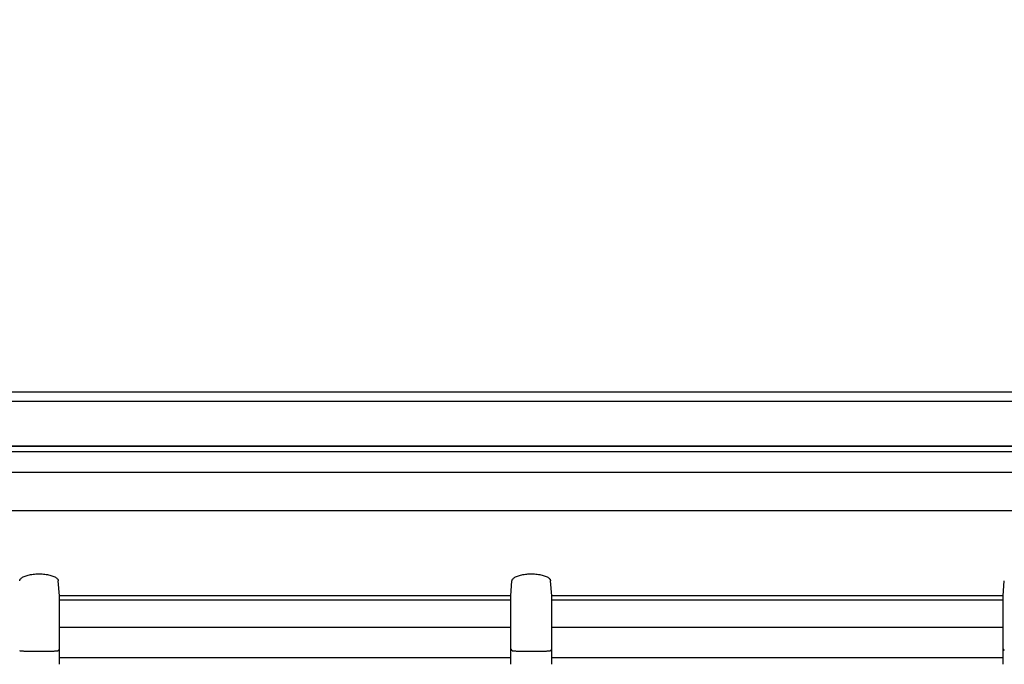
# Model space of a CAD drawing. Extents: x 551 to 2959, y 490 to 2220.
# Drawn here: x 1060 to 1132, y 1117 to 1165 of the extents above; entities that cross this region are included whole.
import ezdxf

# ---------------------------------------------------------------- set-up
doc = ezdxf.new("R2010")
doc.units = 0
doc.header["$LTSCALE"] = 30
doc.header["$MEASUREMENT"] = 0
doc.header["$PDSIZE"] = 40
doc.linetypes.add('CENTER2', pattern=[24, 12, -5, 2, -5])
doc.layers.get('0').update_dxf_attribs({"linetype": 'CONTINUOUS'})
doc.layers.get('Defpoints').update_dxf_attribs({"linetype": 'CONTINUOUS'})
doc.layers.add('1', color=7, linetype='CONTINUOUS')
doc.layers.add('1-0', color=7, linetype='CONTINUOUS')
doc.styles.get("Standard").update_dxf_attribs({"font": 'txt.shx', "bigfont": 'extfont.shx'})
doc.dimstyles.new('ME10_DIM_12', dxfattribs={"dimtxt": 16, "dimasz": 16, "dimexe": 5, "dimexo": 5, "dimtad": 1, "dimdec": 3, "dimdsep": 46, "dimtxsty": 'STANDARD', "dimsah": 1, "dimcen": 0.09, "dimclrd": 2, "dimclre": 2, "dimclrt": 2, "dimadec": 0, "dimazin": 0, "dimtfac": 1, "dimtdec": 4, "dimtofl": 0, "dimtmove": 0, "dimatfit": 3, "dimfxl": 1, "dimtolj": 1, "dimtzin": 0, "dimarcsym": 0})

# ---------------------------------------------------------------- blocks, each defined once
blk = doc.blocks.new('_Open30')
at = {"color": 0, "linetype": 'ByBlock', "lineweight": -2}
for p, q in [((-1, 0.2679), (0, 0)), ((0, 0), (-1, -0.2679)), ((0, 0), (-1, 0))]:
    blk.add_line(p, q, dxfattribs=at)
blk = doc.blocks.new('*D50')
at = {"layer": '1', "color": 2, "lineweight": -2}
for p, q in [((823.189, 1146.32), (823.189, 1222.256)), ((1191.189, 1146.846), (1191.189, 1222.256)), ((1175.189, 1217.256), (839.189, 1217.256))]:
    blk.add_line(p, q, dxfattribs=at)
at = {"layer": 'Defpoints', "color": 0}
for p in [(823.189, 1217.256), (1191.189, 1141.846), (823.189, 1141.32)]:
    blk.add_point(p, dxfattribs=at)
at = {"layer": '1', "color": 2, "lineweight": -2, "xscale": 16, "yscale": 16, "zscale": 16, "rotation": 180}
blk.add_blockref('_Open30', (823.189, 1217.256), dxfattribs=at)
at = {"layer": '1', "color": 2, "lineweight": -2, "xscale": 16, "yscale": 16, "zscale": 16}
blk.add_blockref('_Open30', (1191.189, 1217.256), dxfattribs=at)
at = {"layer": '1', "color": 2, "insert": (1007.189, 1228.256), "char_height": 16, "attachment_point": 5}
blk.add_mtext('\\A1;368', dxfattribs=at)

msp = doc.modelspace()

# ---------------------------------------------------------------- linework, layer by layer
at = {"layer": '1-0', "color": 0, "linetype": 'Continuous'}
for p, q in [((847.4204, 1137.4867), (1166.9574, 1137.4867)), ((1168.1014, 1136.7857), (846.2764, 1136.7857)), ((878.5394, 1133.4867), (1171.8894, 1133.4867)), ((1171.8894, 1133.0867), (878.5644, 1133.0867)), ((1157.0919, 1133.4864), (1007.8919, 1133.4864)), ((879.1294, 1131.5867), (1171.4484, 1131.5867)), ((1171.2964, 1128.7437), (879.2814, 1128.7437)), ((1060.0762, 1123.6437), (1060.0908, 1123.6819)), ((1060.0908, 1123.6819), (1060.1131, 1123.7195)), ((1060.0908, 1123.6819), (1060.0908, 1123.6819)), ((1060.1131, 1123.7195), (1060.143, 1123.7563)), ((1060.1131, 1123.7195), (1060.1131, 1123.7195)), ((1060.143, 1123.7563), (1060.1801, 1123.7921)), ((1060.143, 1123.7563), (1060.143, 1123.7563)), ((1060.1801, 1123.7921), (1060.2242, 1123.8266)), ((1060.1801, 1123.7921), (1060.1801, 1123.7921)), ((1060.2242, 1123.8266), (1060.275, 1123.8598)), ((1060.2242, 1123.8266), (1060.2242, 1123.8266)), ((1060.275, 1123.8598), (1060.332, 1123.8913)), ((1060.275, 1123.8598), (1060.275, 1123.8598)), ((1060.332, 1123.8913), (1060.3948, 1123.9211)), ((1060.332, 1123.8913), (1060.332, 1123.8913)), ((1060.3948, 1123.9211), (1060.463, 1123.949)), ((1060.3948, 1123.9211), (1060.3948, 1123.9211)), ((1060.463, 1123.949), (1060.5362, 1123.9749)), ((1060.463, 1123.949), (1060.463, 1123.949)), ((1060.5362, 1123.9749), (1060.6138, 1123.9987)), ((1060.5362, 1123.9749), (1060.5362, 1123.9749)), ((1060.6138, 1123.9987), (1060.6955, 1124.0203)), ((1060.6138, 1123.9987), (1060.6138, 1123.9987)), ((1060.6955, 1124.0203), (1060.7807, 1124.0396)), ((1060.6955, 1124.0203), (1060.6955, 1124.0203)), ((1060.7807, 1124.0396), (1060.869, 1124.0566)), ((1060.7807, 1124.0396), (1060.7807, 1124.0396)), ((1060.869, 1124.0566), (1060.96, 1124.0713)), ((1060.869, 1124.0566), (1060.869, 1124.0566)), ((1060.96, 1124.0713), (1061.0532, 1124.0835)), ((1060.96, 1124.0713), (1060.96, 1124.0713)), ((1061.0532, 1124.0835), (1061.1482, 1124.0934)), ((1061.0532, 1124.0835), (1061.0532, 1124.0835)), ((1061.1482, 1124.0934), (1061.2446, 1124.1008)), ((1061.1482, 1124.0934), (1061.1482, 1124.0934)), ((1061.2446, 1124.1008), (1061.3419, 1124.1057)), ((1061.2446, 1124.1008), (1061.2446, 1124.1008)), ((1061.3419, 1124.1057), (1061.4399, 1124.1082)), ((1061.3419, 1124.1057), (1061.3419, 1124.1057)), ((1061.4399, 1124.1082), (1061.4399, 1124.1082)), ((1061.4399, 1124.1082), (1061.5381, 1124.1082)), ((1061.5381, 1124.1082), (1061.5381, 1124.1082)), ((1061.5381, 1124.1082), (1061.636, 1124.1057)), ((1061.636, 1124.1057), (1061.636, 1124.1057)), ((1061.636, 1124.1057), (1061.7334, 1124.1008)), ((1061.7334, 1124.1008), (1061.7334, 1124.1008)), ((1061.7334, 1124.1008), (1061.8298, 1124.0934)), ((1061.8298, 1124.0934), (1061.8298, 1124.0934)), ((1061.8298, 1124.0934), (1061.9248, 1124.0835)), ((1061.9248, 1124.0835), (1061.9248, 1124.0835)), ((1061.9248, 1124.0835), (1062.018, 1124.0713)), ((1062.018, 1124.0713), (1062.018, 1124.0713)), ((1062.018, 1124.0713), (1062.109, 1124.0566)), ((1062.109, 1124.0566), (1062.109, 1124.0566)), ((1062.109, 1124.0566), (1062.1973, 1124.0396)), ((1062.1973, 1124.0396), (1062.1973, 1124.0396)), ((1062.1973, 1124.0396), (1062.2825, 1124.0203)), ((1062.2825, 1124.0203), (1062.2825, 1124.0203)), ((1062.2825, 1124.0203), (1062.3641, 1123.9987)), ((1062.3641, 1123.9987), (1062.3641, 1123.9987)), ((1062.3641, 1123.9987), (1062.4418, 1123.9749)), ((1062.4418, 1123.9749), (1062.4418, 1123.9749)), ((1062.4418, 1123.9749), (1062.5149, 1123.949)), ((1062.5149, 1123.949), (1062.5149, 1123.949)), ((1062.5149, 1123.949), (1062.5831, 1123.9211)), ((1062.5831, 1123.9211), (1062.5831, 1123.9211)), ((1062.5831, 1123.9211), (1062.646, 1123.8913)), ((1062.646, 1123.8913), (1062.646, 1123.8913)), ((1062.646, 1123.8913), (1062.703, 1123.8598)), ((1062.703, 1123.8598), (1062.703, 1123.8598)), ((1062.703, 1123.8598), (1062.7537, 1123.8266)), ((1062.7537, 1123.8266), (1062.7537, 1123.8266)), ((1062.7537, 1123.8266), (1062.7979, 1123.7921)), ((1062.7979, 1123.7921), (1062.7979, 1123.7921)), ((1062.7979, 1123.7921), (1062.835, 1123.7563)), ((1062.835, 1123.7563), (1062.835, 1123.7563)), ((1062.835, 1123.7563), (1062.8649, 1123.7195)), ((1062.8649, 1123.7195), (1062.8649, 1123.7195)), ((1062.8649, 1123.7195), (1062.8872, 1123.6819)), ((1062.8872, 1123.6819), (1062.8872, 1123.6819)), ((1062.8872, 1123.6819), (1062.9018, 1123.6437)), ((1096.2762, 1123.6437), (1096.2908, 1123.6819)), ((1096.2908, 1123.6819), (1096.3131, 1123.7195)), ((1096.2908, 1123.6819), (1096.2908, 1123.6819)), ((1096.3131, 1123.7195), (1096.343, 1123.7563)), ((1096.3131, 1123.7195), (1096.3131, 1123.7195)), ((1096.343, 1123.7563), (1096.3801, 1123.7921)), ((1096.343, 1123.7563), (1096.343, 1123.7563)), ((1096.3801, 1123.7921), (1096.4242, 1123.8266)), ((1096.3801, 1123.7921), (1096.3801, 1123.7921)), ((1096.4242, 1123.8266), (1096.475, 1123.8598)), ((1096.4242, 1123.8266), (1096.4242, 1123.8266)), ((1096.475, 1123.8598), (1096.532, 1123.8913)), ((1096.475, 1123.8598), (1096.475, 1123.8598)), ((1096.532, 1123.8913), (1096.5948, 1123.9211)), ((1096.532, 1123.8913), (1096.532, 1123.8913)), ((1096.5948, 1123.9211), (1096.663, 1123.949)), ((1096.5948, 1123.9211), (1096.5948, 1123.9211)), ((1096.663, 1123.949), (1096.7362, 1123.9749)), ((1096.663, 1123.949), (1096.663, 1123.949)), ((1096.7362, 1123.9749), (1096.8138, 1123.9987)), ((1096.7362, 1123.9749), (1096.7362, 1123.9749)), ((1096.8138, 1123.9987), (1096.8955, 1124.0203)), ((1096.8138, 1123.9987), (1096.8138, 1123.9987)), ((1096.8955, 1124.0203), (1096.9807, 1124.0396)), ((1096.8955, 1124.0203), (1096.8955, 1124.0203)), ((1096.9807, 1124.0396), (1097.069, 1124.0566)), ((1096.9807, 1124.0396), (1096.9807, 1124.0396)), ((1097.069, 1124.0566), (1097.16, 1124.0713)), ((1097.069, 1124.0566), (1097.069, 1124.0566)), ((1097.16, 1124.0713), (1097.2532, 1124.0835)), ((1097.16, 1124.0713), (1097.16, 1124.0713)), ((1097.2532, 1124.0835), (1097.3482, 1124.0934)), ((1097.2532, 1124.0835), (1097.2532, 1124.0835)), ((1097.3482, 1124.0934), (1097.4446, 1124.1008)), ((1097.3482, 1124.0934), (1097.3482, 1124.0934)), ((1097.4446, 1124.1008), (1097.5419, 1124.1057)), ((1097.4446, 1124.1008), (1097.4446, 1124.1008)), ((1097.5419, 1124.1057), (1097.6399, 1124.1082)), ((1097.5419, 1124.1057), (1097.5419, 1124.1057)), ((1097.6399, 1124.1082), (1097.6399, 1124.1082)), ((1097.6399, 1124.1082), (1097.7381, 1124.1082)), ((1097.7381, 1124.1082), (1097.7381, 1124.1082)), ((1097.7381, 1124.1082), (1097.836, 1124.1057)), ((1097.836, 1124.1057), (1097.836, 1124.1057)), ((1097.836, 1124.1057), (1097.9334, 1124.1008)), ((1097.9334, 1124.1008), (1097.9334, 1124.1008)), ((1097.9334, 1124.1008), (1098.0298, 1124.0934)), ((1098.0298, 1124.0934), (1098.0298, 1124.0934)), ((1098.0298, 1124.0934), (1098.1248, 1124.0835)), ((1098.1248, 1124.0835), (1098.1248, 1124.0835)), ((1098.1248, 1124.0835), (1098.218, 1124.0713)), ((1098.218, 1124.0713), (1098.218, 1124.0713)), ((1098.218, 1124.0713), (1098.309, 1124.0566)), ((1098.309, 1124.0566), (1098.309, 1124.0566)), ((1098.309, 1124.0566), (1098.3973, 1124.0396)), ((1098.3973, 1124.0396), (1098.3973, 1124.0396)), ((1098.3973, 1124.0396), (1098.4825, 1124.0203)), ((1098.4825, 1124.0203), (1098.4825, 1124.0203)), ((1098.4825, 1124.0203), (1098.5641, 1123.9987)), ((1098.5641, 1123.9987), (1098.5641, 1123.9987)), ((1098.5641, 1123.9987), (1098.6418, 1123.9749)), ((1098.6418, 1123.9749), (1098.6418, 1123.9749)), ((1098.6418, 1123.9749), (1098.7149, 1123.949)), ((1098.7149, 1123.949), (1098.7149, 1123.949)), ((1098.7149, 1123.949), (1098.7831, 1123.9211)), ((1098.7831, 1123.9211), (1098.7831, 1123.9211)), ((1098.7831, 1123.9211), (1098.846, 1123.8913)), ((1098.846, 1123.8913), (1098.846, 1123.8913)), ((1098.846, 1123.8913), (1098.903, 1123.8598)), ((1098.903, 1123.8598), (1098.903, 1123.8598)), ((1098.903, 1123.8598), (1098.9537, 1123.8266)), ((1098.9537, 1123.8266), (1098.9537, 1123.8266)), ((1098.9537, 1123.8266), (1098.9979, 1123.7921)), ((1098.9979, 1123.7921), (1098.9979, 1123.7921)), ((1098.9979, 1123.7921), (1099.035, 1123.7563)), ((1099.035, 1123.7563), (1099.035, 1123.7563)), ((1099.035, 1123.7563), (1099.0649, 1123.7195)), ((1099.0649, 1123.7195), (1099.0649, 1123.7195)), ((1099.0649, 1123.7195), (1099.0872, 1123.6819)), ((1099.0872, 1123.6819), (1099.0872, 1123.6819)), ((1099.0872, 1123.6819), (1099.1018, 1123.6437)), ((1060.0695, 1123.6052), (1060.0762, 1123.6437)), ((1060.0762, 1123.6437), (1060.0762, 1123.6437)), ((1062.9018, 1123.6437), (1062.9018, 1123.6437)), ((1062.9018, 1123.6437), (1062.9085, 1123.6052)), ((1062.9894, 1122.4867), (1062.9084, 1123.6047)), ((1062.9085, 1123.6052), (1062.9085, 1123.6052)), ((1062.9085, 1123.6052), (1062.9085, 1123.6052)), ((1062.9085, 1123.6052), (1062.9085, 1123.6052)), ((1062.9085, 1123.6052), (1062.9085, 1123.6052)), ((1062.9085, 1123.6052), (1062.9085, 1123.6052)), ((1062.9085, 1123.6052), (1062.9085, 1123.6052)), ((1062.9085, 1123.6052), (1062.9085, 1123.6052)), ((1062.9085, 1123.6052), (1062.9085, 1123.6052)), ((1062.9085, 1123.6052), (1062.9085, 1123.6052)), ((1062.9085, 1123.6052), (1062.9085, 1123.6052)), ((1062.9085, 1123.6052), (1062.9085, 1123.6052)), ((1062.9085, 1123.6052), (1062.9085, 1123.6052)), ((1062.9085, 1123.6052), (1062.9085, 1123.6052)), ((1062.9085, 1123.6052), (1062.9085, 1123.6052)), ((1062.9085, 1123.6052), (1062.9085, 1123.6052)), ((1062.9085, 1123.6052), (1062.9085, 1123.6052)), ((1062.9085, 1123.6052), (1062.9085, 1123.6052)), ((1062.9085, 1123.6052), (1062.9085, 1123.6052)), ((1062.9085, 1123.6052), (1062.9085, 1123.6052)), ((1062.9085, 1123.6052), (1062.9085, 1123.6052)), ((1062.9085, 1123.6052), (1062.9085, 1123.6052)), ((1062.9085, 1123.6052), (1062.9085, 1123.6052)), ((1062.9085, 1123.6052), (1062.9085, 1123.6052)), ((1062.9085, 1123.6052), (1062.9085, 1123.6052)), ((1062.9085, 1123.6052), (1062.9085, 1123.6052)), ((1062.9085, 1123.6052), (1062.9085, 1123.6052)), ((1062.9085, 1123.6052), (1062.9085, 1123.6052)), ((1062.9085, 1123.6052), (1062.9085, 1123.6052)), ((1062.9085, 1123.6052), (1062.9085, 1123.6052)), ((1062.9085, 1123.6052), (1062.9085, 1123.6052)), ((1062.9085, 1123.6052), (1062.9085, 1123.6052)), ((1062.9085, 1123.6052), (1062.9085, 1123.6052)), ((1062.9085, 1123.6052), (1062.9085, 1123.6052)), ((1062.9085, 1123.6052), (1062.9085, 1123.6052)), ((1062.9085, 1123.6052), (1062.9085, 1123.6052)), ((1062.9085, 1123.6052), (1062.9085, 1123.6052)), ((1062.9085, 1123.6052), (1062.9085, 1123.6052)), ((1062.9085, 1123.6052), (1062.9085, 1123.6052)), ((1062.9085, 1123.6052), (1062.9085, 1123.6052)), ((1062.9085, 1123.6052), (1062.9085, 1123.6052)), ((1062.9085, 1123.6052), (1062.9085, 1123.6052)), ((1062.9085, 1123.6052), (1062.9085, 1123.6052)), ((1062.9085, 1123.6052), (1062.9085, 1123.6052)), ((1096.1894, 1122.4867), (1096.2694, 1123.6047)), ((1096.2695, 1123.6052), (1096.2762, 1123.6437)), ((1096.2762, 1123.6437), (1096.2762, 1123.6437)), ((1099.1018, 1123.6437), (1099.1018, 1123.6437)), ((1099.1018, 1123.6437), (1099.1085, 1123.6052)), ((1099.1894, 1122.4867), (1099.1084, 1123.6047)), ((1099.1085, 1123.6052), (1099.1085, 1123.6052)), ((1099.1085, 1123.6052), (1099.1085, 1123.6052)), ((1099.1085, 1123.6052), (1099.1085, 1123.6052)), ((1099.1085, 1123.6052), (1099.1085, 1123.6052)), ((1099.1085, 1123.6052), (1099.1085, 1123.6052)), ((1099.1085, 1123.6052), (1099.1085, 1123.6052)), ((1099.1085, 1123.6052), (1099.1085, 1123.6052)), ((1099.1085, 1123.6052), (1099.1085, 1123.6052)), ((1099.1085, 1123.6052), (1099.1085, 1123.6052)), ((1099.1085, 1123.6052), (1099.1085, 1123.6052)), ((1099.1085, 1123.6052), (1099.1085, 1123.6052)), ((1099.1085, 1123.6052), (1099.1085, 1123.6052)), ((1099.1085, 1123.6052), (1099.1085, 1123.6052)), ((1099.1085, 1123.6052), (1099.1085, 1123.6052)), ((1099.1085, 1123.6052), (1099.1085, 1123.6052)), ((1099.1085, 1123.6052), (1099.1085, 1123.6052)), ((1099.1085, 1123.6052), (1099.1085, 1123.6052)), ((1099.1085, 1123.6052), (1099.1085, 1123.6052)), ((1099.1085, 1123.6052), (1099.1085, 1123.6052)), ((1099.1085, 1123.6052), (1099.1085, 1123.6052)), ((1099.1085, 1123.6052), (1099.1085, 1123.6052)), ((1099.1085, 1123.6052), (1099.1085, 1123.6052)), ((1099.1085, 1123.6052), (1099.1085, 1123.6052)), ((1099.1085, 1123.6052), (1099.1085, 1123.6052)), ((1099.1085, 1123.6052), (1099.1085, 1123.6052)), ((1099.1085, 1123.6052), (1099.1085, 1123.6052)), ((1099.1085, 1123.6052), (1099.1085, 1123.6052)), ((1099.1085, 1123.6052), (1099.1085, 1123.6052)), ((1099.1085, 1123.6052), (1099.1085, 1123.6052)), ((1099.1085, 1123.6052), (1099.1085, 1123.6052)), ((1099.1085, 1123.6052), (1099.1085, 1123.6052)), ((1099.1085, 1123.6052), (1099.1085, 1123.6052)), ((1099.1085, 1123.6052), (1099.1085, 1123.6052)), ((1099.1085, 1123.6052), (1099.1085, 1123.6052)), ((1099.1085, 1123.6052), (1099.1085, 1123.6052)), ((1099.1085, 1123.6052), (1099.1085, 1123.6052)), ((1099.1085, 1123.6052), (1099.1085, 1123.6052)), ((1099.1085, 1123.6052), (1099.1085, 1123.6052)), ((1099.1085, 1123.6052), (1099.1085, 1123.6052)), ((1099.1085, 1123.6052), (1099.1085, 1123.6052)), ((1099.1085, 1123.6052), (1099.1085, 1123.6052)), ((1099.1085, 1123.6052), (1099.1085, 1123.6052)), ((1099.1085, 1123.6052), (1099.1085, 1123.6052)), ((1132.3894, 1122.4867), (1132.4694, 1123.6047)), ((1062.9894, 1117.4627), (1062.9894, 1122.4867)), ((1096.1894, 1122.4867), (1062.9894, 1122.4867)), ((1096.1894, 1117.4627), (1096.1894, 1122.4867)), ((1099.1894, 1117.4627), (1099.1894, 1122.4867)), ((1132.3894, 1122.4867), (1099.1894, 1122.4867)), ((1132.3894, 1117.4627), (1132.3894, 1122.4867)), ((1096.1894, 1122.1867), (1062.9894, 1122.1867)), ((1132.3894, 1122.1867), (1099.1894, 1122.1867)), ((1062.9894, 1120.1867), (1096.1894, 1120.1867)), ((1099.1894, 1120.1867), (1132.3894, 1120.1867)), ((1060.0695, 1118.4675), (1060.0758, 1118.4639)), ((1060.0758, 1118.4639), (1060.0758, 1118.4639)), ((1060.0758, 1118.4639), (1060.0894, 1118.4604)), ((1060.0894, 1118.4604), (1060.0894, 1118.4604)), ((1060.0894, 1118.4604), (1060.1103, 1118.4569)), ((1060.1103, 1118.4569), (1060.1103, 1118.4569)), ((1060.1103, 1118.4569), (1060.1383, 1118.4535)), ((1060.1383, 1118.4535), (1060.1383, 1118.4535)), ((1060.1383, 1118.4535), (1060.1732, 1118.4501)), ((1060.1732, 1118.4501), (1060.1732, 1118.4501)), ((1060.1732, 1118.4501), (1060.2149, 1118.4469)), ((1060.2149, 1118.4469), (1060.2149, 1118.4469)), ((1060.2149, 1118.4469), (1060.2632, 1118.4437)), ((1060.2632, 1118.4437), (1060.2632, 1118.4437)), ((1060.2632, 1118.4437), (1060.3179, 1118.4407)), ((1060.3179, 1118.4407), (1060.3179, 1118.4407)), ((1060.3179, 1118.4407), (1060.3785, 1118.4379)), ((1060.3785, 1118.4379), (1060.3785, 1118.4379)), ((1060.3785, 1118.4379), (1060.445, 1118.4352)), ((1060.445, 1118.4352), (1060.445, 1118.4352)), ((1060.445, 1118.4352), (1060.5167, 1118.4326)), ((1060.5167, 1118.4326), (1060.5167, 1118.4326)), ((1060.5167, 1118.4326), (1060.5935, 1118.4303)), ((1060.5935, 1118.4303), (1060.5935, 1118.4303)), ((1060.5935, 1118.4303), (1060.7606, 1118.4262)), ((1060.7604, 1118.4267), (1060.9424, 1118.4227)), ((1060.7606, 1118.4262), (1060.7606, 1118.4262)), ((1060.7606, 1118.4262), (1060.7606, 1118.4262)), ((1060.7606, 1118.4262), (1060.7606, 1118.4262)), ((1060.7606, 1118.4262), (1060.7606, 1118.4262)), ((1060.7606, 1118.4262), (1060.7606, 1118.4262)), ((1060.7606, 1118.4262), (1060.7606, 1118.4262)), ((1060.7606, 1118.4262), (1060.7606, 1118.4262)), ((1060.7606, 1118.4262), (1060.7606, 1118.4262)), ((1060.7606, 1118.4262), (1060.7606, 1118.4262)), ((1060.7606, 1118.4262), (1060.7606, 1118.4262)), ((1060.7606, 1118.4262), (1060.7606, 1118.4262)), ((1060.7606, 1118.4262), (1060.7606, 1118.4262)), ((1060.7606, 1118.4262), (1060.7606, 1118.4262)), ((1060.9424, 1118.4227), (1061.1354, 1118.4207)), ((1061.1354, 1118.4207), (1061.3364, 1118.4197)), ((1061.3364, 1118.4197), (1061.5404, 1118.4197)), ((1061.5404, 1118.4197), (1061.7424, 1118.4197)), ((1061.7424, 1118.4197), (1061.9404, 1118.4217)), ((1061.9404, 1118.4217), (1062.1284, 1118.4247)), ((1062.1284, 1118.4247), (1062.3034, 1118.4277)), ((1062.3034, 1118.4277), (1062.4614, 1118.4327)), ((1062.4612, 1118.4326), (1062.533, 1118.4352)), ((1062.533, 1118.4352), (1062.5994, 1118.4379)), ((1062.533, 1118.4352), (1062.533, 1118.4352)), ((1062.5994, 1118.4379), (1062.6601, 1118.4407)), ((1062.5994, 1118.4379), (1062.5994, 1118.4379)), ((1062.6601, 1118.4407), (1062.7147, 1118.4437)), ((1062.6601, 1118.4407), (1062.6601, 1118.4407)), ((1062.7147, 1118.4437), (1062.763, 1118.4469)), ((1062.7147, 1118.4437), (1062.7147, 1118.4437)), ((1062.763, 1118.4469), (1062.8048, 1118.4501)), ((1062.763, 1118.4469), (1062.763, 1118.4469)), ((1062.8048, 1118.4501), (1062.8397, 1118.4535)), ((1062.8048, 1118.4501), (1062.8048, 1118.4501)), ((1062.8397, 1118.4535), (1062.8677, 1118.4569)), ((1062.8397, 1118.4535), (1062.8397, 1118.4535)), ((1062.8677, 1118.4569), (1062.8885, 1118.4604)), ((1062.8677, 1118.4569), (1062.8677, 1118.4569)), ((1062.8885, 1118.4604), (1062.9022, 1118.4639)), ((1062.8885, 1118.4604), (1062.8885, 1118.4604)), ((1062.9022, 1118.4639), (1062.9085, 1118.4675)), ((1062.9022, 1118.4639), (1062.9022, 1118.4639)), ((1062.9084, 1118.4677), (1062.9894, 1118.5747)), ((1062.9085, 1118.4675), (1062.9085, 1118.4675)), ((1062.9085, 1118.4675), (1062.9085, 1118.4675)), ((1062.9085, 1118.4675), (1062.9085, 1118.4675)), ((1062.9085, 1118.4675), (1062.9085, 1118.4675)), ((1062.9085, 1118.4675), (1062.9085, 1118.4675)), ((1062.9085, 1118.4675), (1062.9085, 1118.4675)), ((1062.9085, 1118.4675), (1062.9085, 1118.4675)), ((1062.9085, 1118.4675), (1062.9085, 1118.4675)), ((1062.9085, 1118.4675), (1062.9085, 1118.4675)), ((1062.9085, 1118.4675), (1062.9085, 1118.4675)), ((1062.9085, 1118.4675), (1062.9085, 1118.4675)), ((1062.9894, 1117.9627), (1096.1894, 1117.9627)), ((1096.1894, 1118.5747), (1096.2694, 1118.4677)), ((1096.2695, 1118.4675), (1096.2758, 1118.4639)), ((1096.2758, 1118.4639), (1096.2758, 1118.4639)), ((1096.2758, 1118.4639), (1096.2894, 1118.4604)), ((1096.2894, 1118.4604), (1096.2894, 1118.4604)), ((1096.2894, 1118.4604), (1096.3103, 1118.4569)), ((1096.3103, 1118.4569), (1096.3103, 1118.4569)), ((1096.3103, 1118.4569), (1096.3383, 1118.4535)), ((1096.3383, 1118.4535), (1096.3383, 1118.4535)), ((1096.3383, 1118.4535), (1096.3732, 1118.4501)), ((1096.3732, 1118.4501), (1096.3732, 1118.4501)), ((1096.3732, 1118.4501), (1096.4149, 1118.4469)), ((1096.4149, 1118.4469), (1096.4149, 1118.4469)), ((1096.4149, 1118.4469), (1096.4632, 1118.4437)), ((1096.4632, 1118.4437), (1096.4632, 1118.4437)), ((1096.4632, 1118.4437), (1096.5179, 1118.4407)), ((1096.5179, 1118.4407), (1096.5179, 1118.4407)), ((1096.5179, 1118.4407), (1096.5785, 1118.4379)), ((1096.5785, 1118.4379), (1096.5785, 1118.4379)), ((1096.5785, 1118.4379), (1096.645, 1118.4352)), ((1096.645, 1118.4352), (1096.645, 1118.4352)), ((1096.645, 1118.4352), (1096.7167, 1118.4326)), ((1096.7167, 1118.4326), (1096.7167, 1118.4326)), ((1096.7167, 1118.4326), (1096.7935, 1118.4303)), ((1096.7935, 1118.4303), (1096.7935, 1118.4303)), ((1096.7935, 1118.4303), (1096.9606, 1118.4262)), ((1096.9604, 1118.4267), (1097.1424, 1118.4227)), ((1096.9606, 1118.4262), (1096.9606, 1118.4262)), ((1096.9606, 1118.4262), (1096.9606, 1118.4262)), ((1096.9606, 1118.4262), (1096.9606, 1118.4262)), ((1096.9606, 1118.4262), (1096.9606, 1118.4262)), ((1096.9606, 1118.4262), (1096.9606, 1118.4262)), ((1096.9606, 1118.4262), (1096.9606, 1118.4262)), ((1096.9606, 1118.4262), (1096.9606, 1118.4262)), ((1096.9606, 1118.4262), (1096.9606, 1118.4262)), ((1096.9606, 1118.4262), (1096.9606, 1118.4262)), ((1096.9606, 1118.4262), (1096.9606, 1118.4262)), ((1096.9606, 1118.4262), (1096.9606, 1118.4262)), ((1096.9606, 1118.4262), (1096.9606, 1118.4262)), ((1096.9606, 1118.4262), (1096.9606, 1118.4262)), ((1097.1424, 1118.4227), (1097.3354, 1118.4207)), ((1097.3354, 1118.4207), (1097.5364, 1118.4197)), ((1097.5364, 1118.4197), (1097.7404, 1118.4197)), ((1097.7404, 1118.4197), (1097.9424, 1118.4197)), ((1097.9424, 1118.4197), (1098.1404, 1118.4217)), ((1098.1404, 1118.4217), (1098.3284, 1118.4247)), ((1098.3284, 1118.4247), (1098.5034, 1118.4277)), ((1098.5034, 1118.4277), (1098.6614, 1118.4327)), ((1098.6612, 1118.4326), (1098.733, 1118.4352)), ((1098.733, 1118.4352), (1098.7994, 1118.4379)), ((1098.733, 1118.4352), (1098.733, 1118.4352)), ((1098.7994, 1118.4379), (1098.8601, 1118.4407)), ((1098.7994, 1118.4379), (1098.7994, 1118.4379)), ((1098.8601, 1118.4407), (1098.9147, 1118.4437)), ((1098.8601, 1118.4407), (1098.8601, 1118.4407)), ((1098.9147, 1118.4437), (1098.963, 1118.4469)), ((1098.9147, 1118.4437), (1098.9147, 1118.4437)), ((1098.963, 1118.4469), (1099.0048, 1118.4501)), ((1098.963, 1118.4469), (1098.963, 1118.4469)), ((1099.0048, 1118.4501), (1099.0397, 1118.4535)), ((1099.0048, 1118.4501), (1099.0048, 1118.4501)), ((1099.0397, 1118.4535), (1099.0677, 1118.4569)), ((1099.0397, 1118.4535), (1099.0397, 1118.4535)), ((1099.0677, 1118.4569), (1099.0885, 1118.4604)), ((1099.0677, 1118.4569), (1099.0677, 1118.4569)), ((1099.0885, 1118.4604), (1099.1022, 1118.4639)), ((1099.0885, 1118.4604), (1099.0885, 1118.4604)), ((1099.1022, 1118.4639), (1099.1085, 1118.4675)), ((1099.1022, 1118.4639), (1099.1022, 1118.4639)), ((1099.1084, 1118.4677), (1099.1894, 1118.5747)), ((1099.1085, 1118.4675), (1099.1085, 1118.4675)), ((1099.1085, 1118.4675), (1099.1085, 1118.4675)), ((1099.1085, 1118.4675), (1099.1085, 1118.4675)), ((1099.1085, 1118.4675), (1099.1085, 1118.4675)), ((1099.1085, 1118.4675), (1099.1085, 1118.4675)), ((1099.1085, 1118.4675), (1099.1085, 1118.4675)), ((1099.1085, 1118.4675), (1099.1085, 1118.4675)), ((1099.1085, 1118.4675), (1099.1085, 1118.4675)), ((1099.1085, 1118.4675), (1099.1085, 1118.4675)), ((1099.1085, 1118.4675), (1099.1085, 1118.4675)), ((1099.1085, 1118.4675), (1099.1085, 1118.4675)), ((1099.1894, 1117.9627), (1132.3894, 1117.9627)), ((1132.3894, 1118.5747), (1132.4694, 1118.4677))]:
    msp.add_line(p, q, dxfattribs=at)
at = {"layer": '1-0', "color": 0, "linetype": 'CENTER2'}
msp.add_line((808.8624, 1133.4867), (1202.7174, 1133.4867), dxfattribs=at)

# ---------------------------------------------------------------- dimensions: what is measured, and where the dimension line sits
at = {"layer": '1'}
dim = msp.add_linear_dim(base=(823.1891, 1217.2559), p1=(1191.1891, 1141.8462), p2=(823.1891, 1141.3204), dimstyle='ME10_DIM_12', override={"dimgap": 3, "dimblk1": 'Open30', "dimblk2": 'Open30'}, dxfattribs=at)
dim.commit()
dim.dimension.update_dxf_attribs({"geometry": '*D50', "text_midpoint": (1007.1891, 1228.2559)})

doc.saveas('drawing.dxf')
